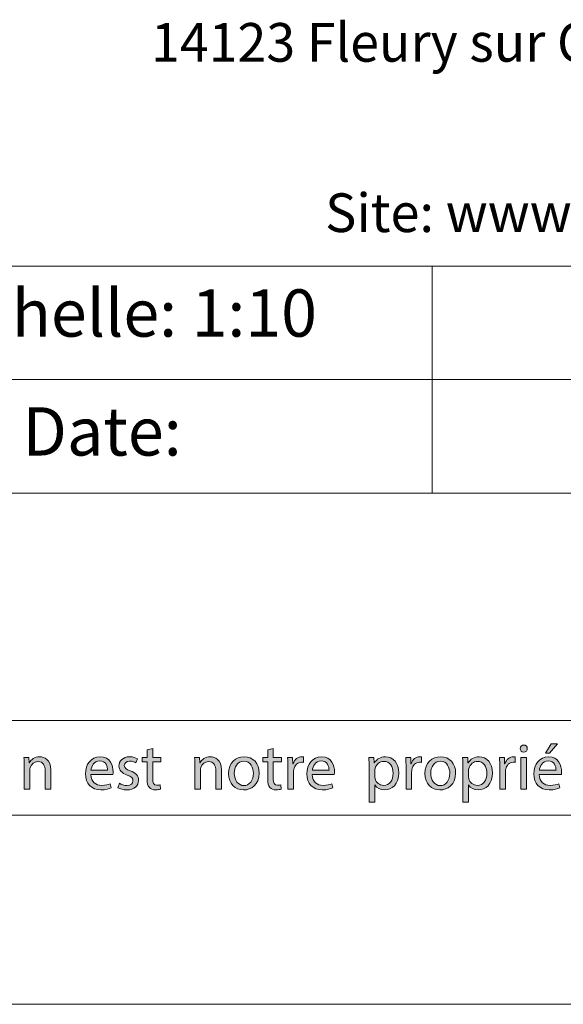
# Model space of a CAD drawing. Units: inches. Extents: x 0 to 16.5, y 0 to 11.7.
# Drawn here: x 9.2 to 10.3, y 0 to 2 of the extents above; entities that cross this region are included whole.
import ezdxf

# ---------------------------------------------------------------- set-up
doc = ezdxf.new("R2010")
doc.units = ezdxf.units.IN
doc.header["$MEASUREMENT"] = 0
doc.layers.add('Calque 1', color=7, linetype='Continuous')

# ---------------------------------------------------------------- blocks, each defined once
blk = doc.blocks.new('block 3')
at = {"layer": 'Calque 1', "true_color": 0xffffff}
h = blk.add_hatch(color=7, dxfattribs=at)
h.dxf.hatch_style = 2
edge = h.paths.add_edge_path()
edge.add_spline(control_points=[(10.2371, 0.5318), (10.2372, 0.5278), (10.2343, 0.5245), (10.2295, 0.5245), (10.2254, 0.5245), (10.2224, 0.5278), (10.2224, 0.5318), (10.2224, 0.5361), (10.2255, 0.5393), (10.2298, 0.5393), (10.2343, 0.5393), (10.2371, 0.5361), (10.2371, 0.5318)], knot_values=[0, 0, 0, 0, 1, 1, 1, 2, 2, 2, 3, 3, 3, 4, 4, 4, 4], degree=3, periodic=1)
h.paths.add_polyline_path([(10.2239, 0.4474), (10.2239, 0.5133), (10.2357, 0.5133), (10.2357, 0.4474)])
h = blk.add_hatch(color=7, dxfattribs=at)
h.dxf.hatch_style = 2
edge = h.paths.add_edge_path()
edge.add_spline(control_points=[(10.262, 0.4782), (10.2623, 0.4619), (10.2725, 0.4553), (10.2844, 0.4553), (10.2929, 0.4553), (10.298, 0.4568), (10.3025, 0.4587), (10.3025, 0.4587), (10.3045, 0.4501), (10.3045, 0.4501), (10.3003, 0.4482), (10.2932, 0.446), (10.2828, 0.446), (10.2627, 0.446), (10.2507, 0.4594), (10.2507, 0.4792), (10.2507, 0.4991), (10.2623, 0.5148), (10.2813, 0.5148), (10.3026, 0.5148), (10.3083, 0.4959), (10.3083, 0.4838), (10.3083, 0.4813), (10.308, 0.4794), (10.3079, 0.4782), (10.3079, 0.4782), (10.262, 0.4782), (10.262, 0.4782)], knot_values=[0, 0, 0, 0, 1, 1, 1, 2, 2, 2, 3, 3, 3, 4, 4, 4, 5, 5, 5, 6, 6, 6, 7, 7, 7, 8, 8, 8, 9, 9, 9, 9], degree=3, periodic=1)
edge = h.paths.add_edge_path()
edge.add_spline(control_points=[(10.2968, 0.4867), (10.2969, 0.4944), (10.2937, 0.5062), (10.2804, 0.5062), (10.2684, 0.5062), (10.2631, 0.495), (10.2622, 0.4867), (10.2622, 0.4867), (10.2968, 0.4867), (10.2968, 0.4867)], knot_values=[0, 0, 0, 0, 1, 1, 1, 2, 2, 2, 3, 3, 3, 3], degree=3, periodic=1)
h.paths.add_polyline_path([(10.2996, 0.5418), (10.2832, 0.5223), (10.2747, 0.5223), (10.2866, 0.5418)])
h = blk.add_hatch(color=7, dxfattribs=at)
h.dxf.hatch_style = 2
edge = h.paths.add_edge_path()
edge.add_spline(control_points=[(9.1913, 0.4955), (9.1913, 0.5023), (9.1912, 0.5079), (9.1908, 0.5133), (9.1908, 0.5133), (9.2013, 0.5133), (9.2013, 0.5133), (9.2013, 0.5133), (9.202, 0.5024), (9.202, 0.5024), (9.202, 0.5024), (9.2022, 0.5024), (9.2022, 0.5024), (9.2055, 0.5087), (9.213, 0.5148), (9.2238, 0.5148), (9.2328, 0.5148), (9.2469, 0.5094), (9.2469, 0.4867), (9.2469, 0.4867), (9.2469, 0.4474), (9.2469, 0.4474), (9.2469, 0.4474), (9.235, 0.4474), (9.235, 0.4474), (9.235, 0.4474), (9.235, 0.4854), (9.235, 0.4854), (9.235, 0.496), (9.2311, 0.5049), (9.2199, 0.5049), (9.2121, 0.5049), (9.206, 0.4993), (9.204, 0.4926), (9.2035, 0.4911), (9.2032, 0.4891), (9.2032, 0.487), (9.2032, 0.487), (9.2032, 0.4474), (9.2032, 0.4474), (9.2032, 0.4474), (9.1913, 0.4474), (9.1913, 0.4474), (9.1913, 0.4474), (9.1913, 0.4955), (9.1913, 0.4955)], knot_values=[0, 0, 0, 0, 1, 1, 1, 2, 2, 2, 3, 3, 3, 4, 4, 4, 5, 5, 5, 6, 6, 6, 7, 7, 7, 8, 8, 8, 9, 9, 9, 10, 10, 10, 11, 11, 11, 12, 12, 12, 13, 13, 13, 14, 14, 14, 15, 15, 15, 15], degree=3, periodic=1)
h = blk.add_hatch(color=7, dxfattribs=at)
h.dxf.hatch_style = 2
edge = h.paths.add_edge_path()
edge.add_spline(control_points=[(9.3299, 0.4782), (9.3302, 0.4619), (9.3404, 0.4553), (9.3523, 0.4553), (9.3608, 0.4553), (9.3659, 0.4568), (9.3704, 0.4587), (9.3704, 0.4587), (9.3724, 0.4501), (9.3724, 0.4501), (9.3682, 0.4482), (9.3611, 0.446), (9.3507, 0.446), (9.3306, 0.446), (9.3186, 0.4594), (9.3186, 0.4792), (9.3186, 0.4991), (9.3302, 0.5148), (9.3492, 0.5148), (9.3705, 0.5148), (9.3762, 0.4959), (9.3762, 0.4838), (9.3762, 0.4813), (9.3759, 0.4794), (9.3757, 0.4782), (9.3757, 0.4782), (9.3299, 0.4782), (9.3299, 0.4782)], knot_values=[0, 0, 0, 0, 1, 1, 1, 2, 2, 2, 3, 3, 3, 4, 4, 4, 5, 5, 5, 6, 6, 6, 7, 7, 7, 8, 8, 8, 9, 9, 9, 9], degree=3, periodic=1)
edge = h.paths.add_edge_path()
edge.add_spline(control_points=[(9.3647, 0.4867), (9.3648, 0.4944), (9.3616, 0.5062), (9.3483, 0.5062), (9.3362, 0.5062), (9.331, 0.495), (9.3301, 0.4867), (9.3301, 0.4867), (9.3647, 0.4867), (9.3647, 0.4867)], knot_values=[0, 0, 0, 0, 1, 1, 1, 2, 2, 2, 3, 3, 3, 3], degree=3, periodic=1)
h = blk.add_hatch(color=7, dxfattribs=at)
h.dxf.hatch_style = 2
edge = h.paths.add_edge_path()
edge.add_spline(control_points=[(9.3892, 0.4596), (9.3928, 0.4573), (9.399, 0.4549), (9.4049, 0.4549), (9.4135, 0.4549), (9.4175, 0.4592), (9.4175, 0.4647), (9.4175, 0.4704), (9.4142, 0.4735), (9.4054, 0.4768), (9.3937, 0.481), (9.3882, 0.4876), (9.3882, 0.4955), (9.3882, 0.5061), (9.3967, 0.5148), (9.4107, 0.5148), (9.4173, 0.5148), (9.4231, 0.5129), (9.4267, 0.5107), (9.4267, 0.5107), (9.4237, 0.502), (9.4237, 0.502), (9.4212, 0.5036), (9.4165, 0.5058), (9.4104, 0.5058), (9.4034, 0.5058), (9.3995, 0.5017), (9.3995, 0.4968), (9.3995, 0.4914), (9.4034, 0.4889), (9.4119, 0.4856), (9.4232, 0.4813), (9.429, 0.4756), (9.429, 0.4658), (9.429, 0.4542), (9.4201, 0.446), (9.4046, 0.446), (9.3975, 0.446), (9.3909, 0.4478), (9.3863, 0.4505), (9.3863, 0.4505), (9.3892, 0.4596), (9.3892, 0.4596)], knot_values=[0, 0, 0, 0, 1, 1, 1, 2, 2, 2, 3, 3, 3, 4, 4, 4, 5, 5, 5, 6, 6, 6, 7, 7, 7, 8, 8, 8, 9, 9, 9, 10, 10, 10, 11, 11, 11, 12, 12, 12, 13, 13, 13, 14, 14, 14, 14], degree=3, periodic=1)
h = blk.add_hatch(color=7, dxfattribs=at)
h.dxf.hatch_style = 2
edge = h.paths.add_edge_path()
edge.add_spline(control_points=[(9.4585, 0.5323), (9.4585, 0.5323), (9.4585, 0.5133), (9.4585, 0.5133), (9.4585, 0.5133), (9.4755, 0.5133), (9.4755, 0.5133), (9.4755, 0.5133), (9.4755, 0.5042), (9.4755, 0.5042), (9.4755, 0.5042), (9.4585, 0.5042), (9.4585, 0.5042), (9.4585, 0.5042), (9.4585, 0.4686), (9.4585, 0.4686), (9.4585, 0.4604), (9.4608, 0.4558), (9.4674, 0.4558), (9.4705, 0.4558), (9.4728, 0.4562), (9.4743, 0.4566), (9.4743, 0.4566), (9.4748, 0.4476), (9.4748, 0.4476), (9.4725, 0.4467), (9.4689, 0.446), (9.4643, 0.446), (9.4588, 0.446), (9.4544, 0.4478), (9.4515, 0.451), (9.4482, 0.4546), (9.4469, 0.4604), (9.4469, 0.4682), (9.4469, 0.4682), (9.4469, 0.5042), (9.4469, 0.5042), (9.4469, 0.5042), (9.4368, 0.5042), (9.4368, 0.5042), (9.4368, 0.5042), (9.4368, 0.5133), (9.4368, 0.5133), (9.4368, 0.5133), (9.4469, 0.5133), (9.4469, 0.5133), (9.4469, 0.5133), (9.4469, 0.5291), (9.4469, 0.5291), (9.4469, 0.5291), (9.4585, 0.5323), (9.4585, 0.5323)], knot_values=[0, 0, 0, 0, 1, 1, 1, 2, 2, 2, 3, 3, 3, 4, 4, 4, 5, 5, 5, 6, 6, 6, 7, 7, 7, 8, 8, 8, 9, 9, 9, 10, 10, 10, 11, 11, 11, 12, 12, 12, 13, 13, 13, 14, 14, 14, 15, 15, 15, 16, 16, 16, 17, 17, 17, 17], degree=3, periodic=1)
h = blk.add_hatch(color=7, dxfattribs=at)
h.dxf.hatch_style = 2
edge = h.paths.add_edge_path()
edge.add_spline(control_points=[(9.546, 0.4955), (9.546, 0.5023), (9.5459, 0.5079), (9.5455, 0.5133), (9.5455, 0.5133), (9.556, 0.5133), (9.556, 0.5133), (9.556, 0.5133), (9.5567, 0.5024), (9.5567, 0.5024), (9.5567, 0.5024), (9.557, 0.5024), (9.557, 0.5024), (9.5602, 0.5087), (9.5677, 0.5148), (9.5785, 0.5148), (9.5876, 0.5148), (9.6016, 0.5094), (9.6016, 0.4867), (9.6016, 0.4867), (9.6016, 0.4474), (9.6016, 0.4474), (9.6016, 0.4474), (9.5897, 0.4474), (9.5897, 0.4474), (9.5897, 0.4474), (9.5897, 0.4854), (9.5897, 0.4854), (9.5897, 0.496), (9.5858, 0.5049), (9.5746, 0.5049), (9.5668, 0.5049), (9.5607, 0.4993), (9.5587, 0.4926), (9.5582, 0.4911), (9.5579, 0.4891), (9.5579, 0.487), (9.5579, 0.487), (9.5579, 0.4474), (9.5579, 0.4474), (9.5579, 0.4474), (9.546, 0.4474), (9.546, 0.4474), (9.546, 0.4474), (9.546, 0.4955), (9.546, 0.4955)], knot_values=[0, 0, 0, 0, 1, 1, 1, 2, 2, 2, 3, 3, 3, 4, 4, 4, 5, 5, 5, 6, 6, 6, 7, 7, 7, 8, 8, 8, 9, 9, 9, 10, 10, 10, 11, 11, 11, 12, 12, 12, 13, 13, 13, 14, 14, 14, 15, 15, 15, 15], degree=3, periodic=1)
h = blk.add_hatch(color=7, dxfattribs=at)
h.dxf.hatch_style = 2
edge = h.paths.add_edge_path()
edge.add_spline(control_points=[(9.6799, 0.4809), (9.6799, 0.4565), (9.6632, 0.4459), (9.6474, 0.4459), (9.6297, 0.4459), (9.6161, 0.4589), (9.6161, 0.4798), (9.6161, 0.5019), (9.6304, 0.5148), (9.6485, 0.5148), (9.6672, 0.5148), (9.6799, 0.501), (9.6799, 0.4809)], knot_values=[0, 0, 0, 0, 1, 1, 1, 2, 2, 2, 3, 3, 3, 4, 4, 4, 4], degree=3, periodic=1)
edge = h.paths.add_edge_path()
edge.add_spline(control_points=[(9.6281, 0.4802), (9.6281, 0.4658), (9.6364, 0.4549), (9.6479, 0.4549), (9.6593, 0.4549), (9.6678, 0.4656), (9.6678, 0.4805), (9.6678, 0.4916), (9.6622, 0.5058), (9.6482, 0.5058), (9.6342, 0.5058), (9.6281, 0.4927), (9.6281, 0.4802)], knot_values=[0, 0, 0, 0, 1, 1, 1, 2, 2, 2, 3, 3, 3, 4, 4, 4, 4], degree=3, periodic=1)
h = blk.add_hatch(color=7, dxfattribs=at)
h.dxf.hatch_style = 2
edge = h.paths.add_edge_path()
edge.add_spline(control_points=[(9.7092, 0.5323), (9.7092, 0.5323), (9.7092, 0.5133), (9.7092, 0.5133), (9.7092, 0.5133), (9.7261, 0.5133), (9.7261, 0.5133), (9.7261, 0.5133), (9.7261, 0.5042), (9.7261, 0.5042), (9.7261, 0.5042), (9.7092, 0.5042), (9.7092, 0.5042), (9.7092, 0.5042), (9.7092, 0.4686), (9.7092, 0.4686), (9.7092, 0.4604), (9.7115, 0.4558), (9.7181, 0.4558), (9.7212, 0.4558), (9.7234, 0.4562), (9.7249, 0.4566), (9.7249, 0.4566), (9.7255, 0.4476), (9.7255, 0.4476), (9.7232, 0.4467), (9.7195, 0.446), (9.715, 0.446), (9.7094, 0.446), (9.705, 0.4478), (9.7021, 0.451), (9.6988, 0.4546), (9.6976, 0.4604), (9.6976, 0.4682), (9.6976, 0.4682), (9.6976, 0.5042), (9.6976, 0.5042), (9.6976, 0.5042), (9.6875, 0.5042), (9.6875, 0.5042), (9.6875, 0.5042), (9.6875, 0.5133), (9.6875, 0.5133), (9.6875, 0.5133), (9.6976, 0.5133), (9.6976, 0.5133), (9.6976, 0.5133), (9.6976, 0.5291), (9.6976, 0.5291), (9.6976, 0.5291), (9.7092, 0.5323), (9.7092, 0.5323)], knot_values=[0, 0, 0, 0, 1, 1, 1, 2, 2, 2, 3, 3, 3, 4, 4, 4, 5, 5, 5, 6, 6, 6, 7, 7, 7, 8, 8, 8, 9, 9, 9, 10, 10, 10, 11, 11, 11, 12, 12, 12, 13, 13, 13, 14, 14, 14, 15, 15, 15, 16, 16, 16, 17, 17, 17, 17], degree=3, periodic=1)
h = blk.add_hatch(color=7, dxfattribs=at)
h.dxf.hatch_style = 2
edge = h.paths.add_edge_path()
edge.add_spline(control_points=[(9.7395, 0.4927), (9.7395, 0.5005), (9.7394, 0.5072), (9.739, 0.5133), (9.739, 0.5133), (9.7493, 0.5133), (9.7493, 0.5133), (9.7493, 0.5133), (9.7497, 0.5004), (9.7497, 0.5004), (9.7497, 0.5004), (9.7503, 0.5004), (9.7503, 0.5004), (9.7532, 0.5092), (9.7604, 0.5148), (9.7683, 0.5148), (9.7697, 0.5148), (9.7706, 0.5147), (9.7717, 0.5144), (9.7717, 0.5144), (9.7717, 0.5031), (9.7717, 0.5031), (9.7705, 0.5034), (9.7693, 0.5035), (9.7677, 0.5035), (9.7593, 0.5035), (9.7534, 0.4971), (9.7518, 0.4881), (9.7515, 0.4865), (9.7512, 0.4846), (9.7512, 0.4825), (9.7512, 0.4825), (9.7512, 0.4474), (9.7512, 0.4474), (9.7512, 0.4474), (9.7395, 0.4474), (9.7395, 0.4474), (9.7395, 0.4474), (9.7395, 0.4927), (9.7395, 0.4927)], knot_values=[0, 0, 0, 0, 1, 1, 1, 2, 2, 2, 3, 3, 3, 4, 4, 4, 5, 5, 5, 6, 6, 6, 7, 7, 7, 8, 8, 8, 9, 9, 9, 10, 10, 10, 11, 11, 11, 12, 12, 12, 13, 13, 13, 13], degree=3, periodic=1)
h = blk.add_hatch(color=7, dxfattribs=at)
h.dxf.hatch_style = 2
edge = h.paths.add_edge_path()
edge.add_spline(control_points=[(9.7902, 0.4782), (9.7904, 0.4619), (9.8007, 0.4553), (9.8126, 0.4553), (9.821, 0.4553), (9.8262, 0.4568), (9.8306, 0.4587), (9.8306, 0.4587), (9.8326, 0.4501), (9.8326, 0.4501), (9.8285, 0.4482), (9.8213, 0.446), (9.8109, 0.446), (9.7909, 0.446), (9.7789, 0.4594), (9.7789, 0.4792), (9.7789, 0.4991), (9.7904, 0.5148), (9.8094, 0.5148), (9.8308, 0.5148), (9.8364, 0.4959), (9.8364, 0.4838), (9.8364, 0.4813), (9.8361, 0.4794), (9.836, 0.4782), (9.836, 0.4782), (9.7902, 0.4782), (9.7902, 0.4782)], knot_values=[0, 0, 0, 0, 1, 1, 1, 2, 2, 2, 3, 3, 3, 4, 4, 4, 5, 5, 5, 6, 6, 6, 7, 7, 7, 8, 8, 8, 9, 9, 9, 9], degree=3, periodic=1)
edge = h.paths.add_edge_path()
edge.add_spline(control_points=[(9.825, 0.4867), (9.8251, 0.4944), (9.8219, 0.5062), (9.8085, 0.5062), (9.7965, 0.5062), (9.7913, 0.495), (9.7903, 0.4867), (9.7903, 0.4867), (9.825, 0.4867), (9.825, 0.4867)], knot_values=[0, 0, 0, 0, 1, 1, 1, 2, 2, 2, 3, 3, 3, 3], degree=3, periodic=1)
h = blk.add_hatch(color=7, dxfattribs=at)
h.dxf.hatch_style = 2
edge = h.paths.add_edge_path()
edge.add_spline(control_points=[(9.9083, 0.4918), (9.9083, 0.5002), (9.908, 0.5071), (9.9078, 0.5133), (9.9078, 0.5133), (9.9184, 0.5133), (9.9184, 0.5133), (9.9184, 0.5133), (9.9189, 0.502), (9.9189, 0.502), (9.9189, 0.502), (9.9192, 0.502), (9.9192, 0.502), (9.9241, 0.5101), (9.9317, 0.5148), (9.9424, 0.5148), (9.9582, 0.5148), (9.97, 0.5013), (9.97, 0.4813), (9.97, 0.4576), (9.9557, 0.4459), (9.9404, 0.4459), (9.9317, 0.4459), (9.9242, 0.4497), (9.9203, 0.4562), (9.9203, 0.4562), (9.92, 0.4562), (9.92, 0.4562), (9.92, 0.4562), (9.92, 0.4204), (9.92, 0.4204), (9.92, 0.4204), (9.9083, 0.4204), (9.9083, 0.4204), (9.9083, 0.4204), (9.9083, 0.4918), (9.9083, 0.4918)], knot_values=[0, 0, 0, 0, 1, 1, 1, 2, 2, 2, 3, 3, 3, 4, 4, 4, 5, 5, 5, 6, 6, 6, 7, 7, 7, 8, 8, 8, 9, 9, 9, 10, 10, 10, 11, 11, 11, 12, 12, 12, 12], degree=3, periodic=1)
edge = h.paths.add_edge_path()
edge.add_spline(control_points=[(9.92, 0.4742), (9.92, 0.4724), (9.9203, 0.4708), (9.9206, 0.4693), (9.9227, 0.461), (9.9299, 0.4553), (9.9383, 0.4553), (9.9509, 0.4553), (9.9582, 0.4656), (9.9582, 0.4807), (9.9582, 0.494), (9.9513, 0.5053), (9.9387, 0.5053), (9.9307, 0.5053), (9.9231, 0.4994), (9.9208, 0.4904), (9.9204, 0.4889), (9.92, 0.4872), (9.92, 0.4855), (9.92, 0.4855), (9.92, 0.4742), (9.92, 0.4742)], knot_values=[0, 0, 0, 0, 1, 1, 1, 2, 2, 2, 3, 3, 3, 4, 4, 4, 5, 5, 5, 6, 6, 6, 7, 7, 7, 7], degree=3, periodic=1)
h = blk.add_hatch(color=7, dxfattribs=at)
h.dxf.hatch_style = 2
edge = h.paths.add_edge_path()
edge.add_spline(control_points=[(9.985, 0.4927), (9.985, 0.5005), (9.9849, 0.5072), (9.9845, 0.5133), (9.9845, 0.5133), (9.9948, 0.5133), (9.9948, 0.5133), (9.9948, 0.5133), (9.9952, 0.5004), (9.9952, 0.5004), (9.9952, 0.5004), (9.9958, 0.5004), (9.9958, 0.5004), (9.9987, 0.5092), (10.0059, 0.5148), (10.0138, 0.5148), (10.0152, 0.5148), (10.0161, 0.5147), (10.0172, 0.5144), (10.0172, 0.5144), (10.0172, 0.5031), (10.0172, 0.5031), (10.016, 0.5034), (10.0148, 0.5035), (10.0132, 0.5035), (10.0048, 0.5035), (9.9989, 0.4971), (9.9973, 0.4881), (9.997, 0.4865), (9.9967, 0.4846), (9.9967, 0.4825), (9.9967, 0.4825), (9.9967, 0.4474), (9.9967, 0.4474), (9.9967, 0.4474), (9.985, 0.4474), (9.985, 0.4474), (9.985, 0.4474), (9.985, 0.4927), (9.985, 0.4927)], knot_values=[0, 0, 0, 0, 1, 1, 1, 2, 2, 2, 3, 3, 3, 4, 4, 4, 5, 5, 5, 6, 6, 6, 7, 7, 7, 8, 8, 8, 9, 9, 9, 10, 10, 10, 11, 11, 11, 12, 12, 12, 13, 13, 13, 13], degree=3, periodic=1)
h = blk.add_hatch(color=7, dxfattribs=at)
h.dxf.hatch_style = 2
edge = h.paths.add_edge_path()
edge.add_spline(control_points=[(10.0881, 0.4809), (10.0881, 0.4565), (10.0714, 0.4459), (10.0556, 0.4459), (10.038, 0.4459), (10.0244, 0.4589), (10.0244, 0.4798), (10.0244, 0.5019), (10.0387, 0.5148), (10.0567, 0.5148), (10.0755, 0.5148), (10.0881, 0.501), (10.0881, 0.4809)], knot_values=[0, 0, 0, 0, 1, 1, 1, 2, 2, 2, 3, 3, 3, 4, 4, 4, 4], degree=3, periodic=1)
edge = h.paths.add_edge_path()
edge.add_spline(control_points=[(10.0364, 0.4802), (10.0364, 0.4658), (10.0446, 0.4549), (10.0562, 0.4549), (10.0675, 0.4549), (10.076, 0.4656), (10.076, 0.4805), (10.076, 0.4916), (10.0705, 0.5058), (10.0565, 0.5058), (10.0424, 0.5058), (10.0364, 0.4927), (10.0364, 0.4802)], knot_values=[0, 0, 0, 0, 1, 1, 1, 2, 2, 2, 3, 3, 3, 4, 4, 4, 4], degree=3, periodic=1)
h = blk.add_hatch(color=7, dxfattribs=at)
h.dxf.hatch_style = 2
edge = h.paths.add_edge_path()
edge.add_spline(control_points=[(10.1031, 0.4918), (10.1031, 0.5002), (10.1028, 0.5071), (10.1026, 0.5133), (10.1026, 0.5133), (10.1132, 0.5133), (10.1132, 0.5133), (10.1132, 0.5133), (10.1137, 0.502), (10.1137, 0.502), (10.1137, 0.502), (10.114, 0.502), (10.114, 0.502), (10.1189, 0.5101), (10.1266, 0.5148), (10.1372, 0.5148), (10.153, 0.5148), (10.1648, 0.5013), (10.1648, 0.4813), (10.1648, 0.4576), (10.1505, 0.4459), (10.1352, 0.4459), (10.1266, 0.4459), (10.119, 0.4497), (10.1151, 0.4562), (10.1151, 0.4562), (10.1148, 0.4562), (10.1148, 0.4562), (10.1148, 0.4562), (10.1148, 0.4204), (10.1148, 0.4204), (10.1148, 0.4204), (10.1031, 0.4204), (10.1031, 0.4204), (10.1031, 0.4204), (10.1031, 0.4918), (10.1031, 0.4918)], knot_values=[0, 0, 0, 0, 1, 1, 1, 2, 2, 2, 3, 3, 3, 4, 4, 4, 5, 5, 5, 6, 6, 6, 7, 7, 7, 8, 8, 8, 9, 9, 9, 10, 10, 10, 11, 11, 11, 12, 12, 12, 12], degree=3, periodic=1)
edge = h.paths.add_edge_path()
edge.add_spline(control_points=[(10.1148, 0.4742), (10.1148, 0.4724), (10.1151, 0.4708), (10.1154, 0.4693), (10.1175, 0.461), (10.1247, 0.4553), (10.1332, 0.4553), (10.1457, 0.4553), (10.153, 0.4656), (10.153, 0.4807), (10.153, 0.494), (10.1461, 0.5053), (10.1336, 0.5053), (10.1255, 0.5053), (10.1179, 0.4994), (10.1156, 0.4904), (10.1152, 0.4889), (10.1148, 0.4872), (10.1148, 0.4855), (10.1148, 0.4855), (10.1148, 0.4742), (10.1148, 0.4742)], knot_values=[0, 0, 0, 0, 1, 1, 1, 2, 2, 2, 3, 3, 3, 4, 4, 4, 5, 5, 5, 6, 6, 6, 7, 7, 7, 7], degree=3, periodic=1)
h = blk.add_hatch(color=7, dxfattribs=at)
h.dxf.hatch_style = 2
edge = h.paths.add_edge_path()
edge.add_spline(control_points=[(10.1798, 0.4927), (10.1798, 0.5005), (10.1797, 0.5072), (10.1793, 0.5133), (10.1793, 0.5133), (10.1896, 0.5133), (10.1896, 0.5133), (10.1896, 0.5133), (10.19, 0.5004), (10.19, 0.5004), (10.19, 0.5004), (10.1906, 0.5004), (10.1906, 0.5004), (10.1935, 0.5092), (10.2007, 0.5148), (10.2086, 0.5148), (10.21, 0.5148), (10.2109, 0.5147), (10.212, 0.5144), (10.212, 0.5144), (10.212, 0.5031), (10.212, 0.5031), (10.2108, 0.5034), (10.2096, 0.5035), (10.208, 0.5035), (10.1996, 0.5035), (10.1937, 0.4971), (10.1921, 0.4881), (10.1918, 0.4865), (10.1915, 0.4846), (10.1915, 0.4825), (10.1915, 0.4825), (10.1915, 0.4474), (10.1915, 0.4474), (10.1915, 0.4474), (10.1798, 0.4474), (10.1798, 0.4474), (10.1798, 0.4474), (10.1798, 0.4927), (10.1798, 0.4927)], knot_values=[0, 0, 0, 0, 1, 1, 1, 2, 2, 2, 3, 3, 3, 4, 4, 4, 5, 5, 5, 6, 6, 6, 7, 7, 7, 8, 8, 8, 9, 9, 9, 10, 10, 10, 11, 11, 11, 12, 12, 12, 13, 13, 13, 13], degree=3, periodic=1)
at = {"layer": 'Calque 1', "lineweight": 0}
for points in [[(10.2996, 0.5418), (10.2832, 0.5223), (10.2747, 0.5223), (10.2866, 0.5418), (10.2996, 0.5418)], [(10.2239, 0.4474), (10.2239, 0.5133), (10.2357, 0.5133), (10.2357, 0.4474), (10.2239, 0.4474)]]:
    blk.add_lwpolyline(points, dxfattribs=at)
for points, knots in [([(10.2371, 0.5318), (10.2372, 0.5278), (10.2343, 0.5245), (10.2295, 0.5245), (10.2254, 0.5245), (10.2224, 0.5278), (10.2224, 0.5318), (10.2224, 0.5361), (10.2255, 0.5393), (10.2298, 0.5393), (10.2343, 0.5393), (10.2371, 0.5361), (10.2371, 0.5318)], [0, 0, 0, 0, 1, 1, 1, 2, 2, 2, 3, 3, 3, 4, 4, 4, 4]), ([(9.1913, 0.4955), (9.1913, 0.5023), (9.1912, 0.5079), (9.1908, 0.5133), (9.1908, 0.5133), (9.2013, 0.5133), (9.2013, 0.5133), (9.2013, 0.5133), (9.202, 0.5024), (9.202, 0.5024), (9.202, 0.5024), (9.2022, 0.5024), (9.2022, 0.5024), (9.2055, 0.5087), (9.213, 0.5148), (9.2238, 0.5148), (9.2328, 0.5148), (9.2469, 0.5094), (9.2469, 0.4867), (9.2469, 0.4867), (9.2469, 0.4474), (9.2469, 0.4474), (9.2469, 0.4474), (9.235, 0.4474), (9.235, 0.4474), (9.235, 0.4474), (9.235, 0.4854), (9.235, 0.4854), (9.235, 0.496), (9.2311, 0.5049), (9.2199, 0.5049), (9.2121, 0.5049), (9.206, 0.4993), (9.204, 0.4926), (9.2035, 0.4911), (9.2032, 0.4891), (9.2032, 0.487), (9.2032, 0.487), (9.2032, 0.4474), (9.2032, 0.4474), (9.2032, 0.4474), (9.1913, 0.4474), (9.1913, 0.4474), (9.1913, 0.4474), (9.1913, 0.4955), (9.1913, 0.4955)], [0, 0, 0, 0, 1, 1, 1, 2, 2, 2, 3, 3, 3, 4, 4, 4, 5, 5, 5, 6, 6, 6, 7, 7, 7, 8, 8, 8, 9, 9, 9, 10, 10, 10, 11, 11, 11, 12, 12, 12, 13, 13, 13, 14, 14, 14, 15, 15, 15, 15]), ([(9.3299, 0.4782), (9.3302, 0.4619), (9.3404, 0.4553), (9.3523, 0.4553), (9.3608, 0.4553), (9.3659, 0.4568), (9.3704, 0.4587), (9.3704, 0.4587), (9.3724, 0.4501), (9.3724, 0.4501), (9.3682, 0.4482), (9.3611, 0.446), (9.3507, 0.446), (9.3306, 0.446), (9.3186, 0.4594), (9.3186, 0.4792), (9.3186, 0.4991), (9.3302, 0.5148), (9.3492, 0.5148), (9.3705, 0.5148), (9.3762, 0.4959), (9.3762, 0.4838), (9.3762, 0.4813), (9.3759, 0.4794), (9.3757, 0.4782), (9.3757, 0.4782), (9.3299, 0.4782), (9.3299, 0.4782)], [0, 0, 0, 0, 1, 1, 1, 2, 2, 2, 3, 3, 3, 4, 4, 4, 5, 5, 5, 6, 6, 6, 7, 7, 7, 8, 8, 8, 9, 9, 9, 9]), ([(9.3892, 0.4596), (9.3928, 0.4573), (9.399, 0.4549), (9.4049, 0.4549), (9.4135, 0.4549), (9.4175, 0.4592), (9.4175, 0.4647), (9.4175, 0.4704), (9.4142, 0.4735), (9.4054, 0.4768), (9.3937, 0.481), (9.3882, 0.4876), (9.3882, 0.4955), (9.3882, 0.5061), (9.3967, 0.5148), (9.4107, 0.5148), (9.4173, 0.5148), (9.4231, 0.5129), (9.4267, 0.5107), (9.4267, 0.5107), (9.4237, 0.502), (9.4237, 0.502), (9.4212, 0.5036), (9.4165, 0.5058), (9.4104, 0.5058), (9.4034, 0.5058), (9.3995, 0.5017), (9.3995, 0.4968), (9.3995, 0.4914), (9.4034, 0.4889), (9.4119, 0.4856), (9.4232, 0.4813), (9.429, 0.4756), (9.429, 0.4658), (9.429, 0.4542), (9.4201, 0.446), (9.4046, 0.446), (9.3975, 0.446), (9.3909, 0.4478), (9.3863, 0.4505), (9.3863, 0.4505), (9.3892, 0.4596), (9.3892, 0.4596)], [0, 0, 0, 0, 1, 1, 1, 2, 2, 2, 3, 3, 3, 4, 4, 4, 5, 5, 5, 6, 6, 6, 7, 7, 7, 8, 8, 8, 9, 9, 9, 10, 10, 10, 11, 11, 11, 12, 12, 12, 13, 13, 13, 14, 14, 14, 14]), ([(9.4585, 0.5323), (9.4585, 0.5323), (9.4585, 0.5133), (9.4585, 0.5133), (9.4585, 0.5133), (9.4755, 0.5133), (9.4755, 0.5133), (9.4755, 0.5133), (9.4755, 0.5042), (9.4755, 0.5042), (9.4755, 0.5042), (9.4585, 0.5042), (9.4585, 0.5042), (9.4585, 0.5042), (9.4585, 0.4686), (9.4585, 0.4686), (9.4585, 0.4604), (9.4608, 0.4558), (9.4674, 0.4558), (9.4705, 0.4558), (9.4728, 0.4562), (9.4743, 0.4566), (9.4743, 0.4566), (9.4748, 0.4476), (9.4748, 0.4476), (9.4725, 0.4467), (9.4689, 0.446), (9.4643, 0.446), (9.4588, 0.446), (9.4544, 0.4478), (9.4515, 0.451), (9.4482, 0.4546), (9.4469, 0.4604), (9.4469, 0.4682), (9.4469, 0.4682), (9.4469, 0.5042), (9.4469, 0.5042), (9.4469, 0.5042), (9.4368, 0.5042), (9.4368, 0.5042), (9.4368, 0.5042), (9.4368, 0.5133), (9.4368, 0.5133), (9.4368, 0.5133), (9.4469, 0.5133), (9.4469, 0.5133), (9.4469, 0.5133), (9.4469, 0.5291), (9.4469, 0.5291), (9.4469, 0.5291), (9.4585, 0.5323), (9.4585, 0.5323)], [0, 0, 0, 0, 1, 1, 1, 2, 2, 2, 3, 3, 3, 4, 4, 4, 5, 5, 5, 6, 6, 6, 7, 7, 7, 8, 8, 8, 9, 9, 9, 10, 10, 10, 11, 11, 11, 12, 12, 12, 13, 13, 13, 14, 14, 14, 15, 15, 15, 16, 16, 16, 17, 17, 17, 17]), ([(9.546, 0.4955), (9.546, 0.5023), (9.5459, 0.5079), (9.5455, 0.5133), (9.5455, 0.5133), (9.556, 0.5133), (9.556, 0.5133), (9.556, 0.5133), (9.5567, 0.5024), (9.5567, 0.5024), (9.5567, 0.5024), (9.557, 0.5024), (9.557, 0.5024), (9.5602, 0.5087), (9.5677, 0.5148), (9.5785, 0.5148), (9.5876, 0.5148), (9.6016, 0.5094), (9.6016, 0.4867), (9.6016, 0.4867), (9.6016, 0.4474), (9.6016, 0.4474), (9.6016, 0.4474), (9.5897, 0.4474), (9.5897, 0.4474), (9.5897, 0.4474), (9.5897, 0.4854), (9.5897, 0.4854), (9.5897, 0.496), (9.5858, 0.5049), (9.5746, 0.5049), (9.5668, 0.5049), (9.5607, 0.4993), (9.5587, 0.4926), (9.5582, 0.4911), (9.5579, 0.4891), (9.5579, 0.487), (9.5579, 0.487), (9.5579, 0.4474), (9.5579, 0.4474), (9.5579, 0.4474), (9.546, 0.4474), (9.546, 0.4474), (9.546, 0.4474), (9.546, 0.4955), (9.546, 0.4955)], [0, 0, 0, 0, 1, 1, 1, 2, 2, 2, 3, 3, 3, 4, 4, 4, 5, 5, 5, 6, 6, 6, 7, 7, 7, 8, 8, 8, 9, 9, 9, 10, 10, 10, 11, 11, 11, 12, 12, 12, 13, 13, 13, 14, 14, 14, 15, 15, 15, 15]), ([(9.6799, 0.4809), (9.6799, 0.4565), (9.6632, 0.4459), (9.6474, 0.4459), (9.6297, 0.4459), (9.6161, 0.4589), (9.6161, 0.4798), (9.6161, 0.5019), (9.6304, 0.5148), (9.6485, 0.5148), (9.6672, 0.5148), (9.6799, 0.501), (9.6799, 0.4809)], [0, 0, 0, 0, 1, 1, 1, 2, 2, 2, 3, 3, 3, 4, 4, 4, 4]), ([(9.7092, 0.5323), (9.7092, 0.5323), (9.7092, 0.5133), (9.7092, 0.5133), (9.7092, 0.5133), (9.7261, 0.5133), (9.7261, 0.5133), (9.7261, 0.5133), (9.7261, 0.5042), (9.7261, 0.5042), (9.7261, 0.5042), (9.7092, 0.5042), (9.7092, 0.5042), (9.7092, 0.5042), (9.7092, 0.4686), (9.7092, 0.4686), (9.7092, 0.4604), (9.7115, 0.4558), (9.7181, 0.4558), (9.7212, 0.4558), (9.7234, 0.4562), (9.7249, 0.4566), (9.7249, 0.4566), (9.7255, 0.4476), (9.7255, 0.4476), (9.7232, 0.4467), (9.7195, 0.446), (9.715, 0.446), (9.7094, 0.446), (9.705, 0.4478), (9.7021, 0.451), (9.6988, 0.4546), (9.6976, 0.4604), (9.6976, 0.4682), (9.6976, 0.4682), (9.6976, 0.5042), (9.6976, 0.5042), (9.6976, 0.5042), (9.6875, 0.5042), (9.6875, 0.5042), (9.6875, 0.5042), (9.6875, 0.5133), (9.6875, 0.5133), (9.6875, 0.5133), (9.6976, 0.5133), (9.6976, 0.5133), (9.6976, 0.5133), (9.6976, 0.5291), (9.6976, 0.5291), (9.6976, 0.5291), (9.7092, 0.5323), (9.7092, 0.5323)], [0, 0, 0, 0, 1, 1, 1, 2, 2, 2, 3, 3, 3, 4, 4, 4, 5, 5, 5, 6, 6, 6, 7, 7, 7, 8, 8, 8, 9, 9, 9, 10, 10, 10, 11, 11, 11, 12, 12, 12, 13, 13, 13, 14, 14, 14, 15, 15, 15, 16, 16, 16, 17, 17, 17, 17]), ([(9.7395, 0.4927), (9.7395, 0.5005), (9.7394, 0.5072), (9.739, 0.5133), (9.739, 0.5133), (9.7493, 0.5133), (9.7493, 0.5133), (9.7493, 0.5133), (9.7497, 0.5004), (9.7497, 0.5004), (9.7497, 0.5004), (9.7503, 0.5004), (9.7503, 0.5004), (9.7532, 0.5092), (9.7604, 0.5148), (9.7683, 0.5148), (9.7697, 0.5148), (9.7706, 0.5147), (9.7717, 0.5144), (9.7717, 0.5144), (9.7717, 0.5031), (9.7717, 0.5031), (9.7705, 0.5034), (9.7693, 0.5035), (9.7677, 0.5035), (9.7593, 0.5035), (9.7534, 0.4971), (9.7518, 0.4881), (9.7515, 0.4865), (9.7512, 0.4846), (9.7512, 0.4825), (9.7512, 0.4825), (9.7512, 0.4474), (9.7512, 0.4474), (9.7512, 0.4474), (9.7395, 0.4474), (9.7395, 0.4474), (9.7395, 0.4474), (9.7395, 0.4927), (9.7395, 0.4927)], [0, 0, 0, 0, 1, 1, 1, 2, 2, 2, 3, 3, 3, 4, 4, 4, 5, 5, 5, 6, 6, 6, 7, 7, 7, 8, 8, 8, 9, 9, 9, 10, 10, 10, 11, 11, 11, 12, 12, 12, 13, 13, 13, 13]), ([(9.7902, 0.4782), (9.7904, 0.4619), (9.8007, 0.4553), (9.8126, 0.4553), (9.821, 0.4553), (9.8262, 0.4568), (9.8306, 0.4587), (9.8306, 0.4587), (9.8326, 0.4501), (9.8326, 0.4501), (9.8285, 0.4482), (9.8213, 0.446), (9.8109, 0.446), (9.7909, 0.446), (9.7789, 0.4594), (9.7789, 0.4792), (9.7789, 0.4991), (9.7904, 0.5148), (9.8094, 0.5148), (9.8308, 0.5148), (9.8364, 0.4959), (9.8364, 0.4838), (9.8364, 0.4813), (9.8361, 0.4794), (9.836, 0.4782), (9.836, 0.4782), (9.7902, 0.4782), (9.7902, 0.4782)], [0, 0, 0, 0, 1, 1, 1, 2, 2, 2, 3, 3, 3, 4, 4, 4, 5, 5, 5, 6, 6, 6, 7, 7, 7, 8, 8, 8, 9, 9, 9, 9]), ([(9.9083, 0.4918), (9.9083, 0.5002), (9.908, 0.5071), (9.9078, 0.5133), (9.9078, 0.5133), (9.9184, 0.5133), (9.9184, 0.5133), (9.9184, 0.5133), (9.9189, 0.502), (9.9189, 0.502), (9.9189, 0.502), (9.9192, 0.502), (9.9192, 0.502), (9.9241, 0.5101), (9.9317, 0.5148), (9.9424, 0.5148), (9.9582, 0.5148), (9.97, 0.5013), (9.97, 0.4813), (9.97, 0.4576), (9.9557, 0.4459), (9.9404, 0.4459), (9.9317, 0.4459), (9.9242, 0.4497), (9.9203, 0.4562), (9.9203, 0.4562), (9.92, 0.4562), (9.92, 0.4562), (9.92, 0.4562), (9.92, 0.4204), (9.92, 0.4204), (9.92, 0.4204), (9.9083, 0.4204), (9.9083, 0.4204), (9.9083, 0.4204), (9.9083, 0.4918), (9.9083, 0.4918)], [0, 0, 0, 0, 1, 1, 1, 2, 2, 2, 3, 3, 3, 4, 4, 4, 5, 5, 5, 6, 6, 6, 7, 7, 7, 8, 8, 8, 9, 9, 9, 10, 10, 10, 11, 11, 11, 12, 12, 12, 12]), ([(9.985, 0.4927), (9.985, 0.5005), (9.9849, 0.5072), (9.9845, 0.5133), (9.9845, 0.5133), (9.9948, 0.5133), (9.9948, 0.5133), (9.9948, 0.5133), (9.9952, 0.5004), (9.9952, 0.5004), (9.9952, 0.5004), (9.9958, 0.5004), (9.9958, 0.5004), (9.9987, 0.5092), (10.0059, 0.5148), (10.0138, 0.5148), (10.0152, 0.5148), (10.0161, 0.5147), (10.0172, 0.5144), (10.0172, 0.5144), (10.0172, 0.5031), (10.0172, 0.5031), (10.016, 0.5034), (10.0148, 0.5035), (10.0132, 0.5035), (10.0048, 0.5035), (9.9989, 0.4971), (9.9973, 0.4881), (9.997, 0.4865), (9.9967, 0.4846), (9.9967, 0.4825), (9.9967, 0.4825), (9.9967, 0.4474), (9.9967, 0.4474), (9.9967, 0.4474), (9.985, 0.4474), (9.985, 0.4474), (9.985, 0.4474), (9.985, 0.4927), (9.985, 0.4927)], [0, 0, 0, 0, 1, 1, 1, 2, 2, 2, 3, 3, 3, 4, 4, 4, 5, 5, 5, 6, 6, 6, 7, 7, 7, 8, 8, 8, 9, 9, 9, 10, 10, 10, 11, 11, 11, 12, 12, 12, 13, 13, 13, 13]), ([(10.0881, 0.4809), (10.0881, 0.4565), (10.0714, 0.4459), (10.0556, 0.4459), (10.038, 0.4459), (10.0244, 0.4589), (10.0244, 0.4798), (10.0244, 0.5019), (10.0387, 0.5148), (10.0567, 0.5148), (10.0755, 0.5148), (10.0881, 0.501), (10.0881, 0.4809)], [0, 0, 0, 0, 1, 1, 1, 2, 2, 2, 3, 3, 3, 4, 4, 4, 4]), ([(10.1031, 0.4918), (10.1031, 0.5002), (10.1028, 0.5071), (10.1026, 0.5133), (10.1026, 0.5133), (10.1132, 0.5133), (10.1132, 0.5133), (10.1132, 0.5133), (10.1137, 0.502), (10.1137, 0.502), (10.1137, 0.502), (10.114, 0.502), (10.114, 0.502), (10.1189, 0.5101), (10.1266, 0.5148), (10.1372, 0.5148), (10.153, 0.5148), (10.1648, 0.5013), (10.1648, 0.4813), (10.1648, 0.4576), (10.1505, 0.4459), (10.1352, 0.4459), (10.1266, 0.4459), (10.119, 0.4497), (10.1151, 0.4562), (10.1151, 0.4562), (10.1148, 0.4562), (10.1148, 0.4562), (10.1148, 0.4562), (10.1148, 0.4204), (10.1148, 0.4204), (10.1148, 0.4204), (10.1031, 0.4204), (10.1031, 0.4204), (10.1031, 0.4204), (10.1031, 0.4918), (10.1031, 0.4918)], [0, 0, 0, 0, 1, 1, 1, 2, 2, 2, 3, 3, 3, 4, 4, 4, 5, 5, 5, 6, 6, 6, 7, 7, 7, 8, 8, 8, 9, 9, 9, 10, 10, 10, 11, 11, 11, 12, 12, 12, 12]), ([(10.1798, 0.4927), (10.1798, 0.5005), (10.1797, 0.5072), (10.1793, 0.5133), (10.1793, 0.5133), (10.1896, 0.5133), (10.1896, 0.5133), (10.1896, 0.5133), (10.19, 0.5004), (10.19, 0.5004), (10.19, 0.5004), (10.1906, 0.5004), (10.1906, 0.5004), (10.1935, 0.5092), (10.2007, 0.5148), (10.2086, 0.5148), (10.21, 0.5148), (10.2109, 0.5147), (10.212, 0.5144), (10.212, 0.5144), (10.212, 0.5031), (10.212, 0.5031), (10.2108, 0.5034), (10.2096, 0.5035), (10.208, 0.5035), (10.1996, 0.5035), (10.1937, 0.4971), (10.1921, 0.4881), (10.1918, 0.4865), (10.1915, 0.4846), (10.1915, 0.4825), (10.1915, 0.4825), (10.1915, 0.4474), (10.1915, 0.4474), (10.1915, 0.4474), (10.1798, 0.4474), (10.1798, 0.4474), (10.1798, 0.4474), (10.1798, 0.4927), (10.1798, 0.4927)], [0, 0, 0, 0, 1, 1, 1, 2, 2, 2, 3, 3, 3, 4, 4, 4, 5, 5, 5, 6, 6, 6, 7, 7, 7, 8, 8, 8, 9, 9, 9, 10, 10, 10, 11, 11, 11, 12, 12, 12, 13, 13, 13, 13]), ([(10.262, 0.4782), (10.2623, 0.4619), (10.2725, 0.4553), (10.2844, 0.4553), (10.2929, 0.4553), (10.298, 0.4568), (10.3025, 0.4587), (10.3025, 0.4587), (10.3045, 0.4501), (10.3045, 0.4501), (10.3003, 0.4482), (10.2932, 0.446), (10.2828, 0.446), (10.2627, 0.446), (10.2507, 0.4594), (10.2507, 0.4792), (10.2507, 0.4991), (10.2623, 0.5148), (10.2813, 0.5148), (10.3026, 0.5148), (10.3083, 0.4959), (10.3083, 0.4838), (10.3083, 0.4813), (10.308, 0.4794), (10.3079, 0.4782), (10.3079, 0.4782), (10.262, 0.4782), (10.262, 0.4782)], [0, 0, 0, 0, 1, 1, 1, 2, 2, 2, 3, 3, 3, 4, 4, 4, 5, 5, 5, 6, 6, 6, 7, 7, 7, 8, 8, 8, 9, 9, 9, 9]), ([(9.3647, 0.4867), (9.3648, 0.4944), (9.3616, 0.5062), (9.3483, 0.5062), (9.3362, 0.5062), (9.331, 0.495), (9.3301, 0.4867), (9.3301, 0.4867), (9.3647, 0.4867), (9.3647, 0.4867)], [0, 0, 0, 0, 1, 1, 1, 2, 2, 2, 3, 3, 3, 3]), ([(9.6281, 0.4802), (9.6281, 0.4658), (9.6364, 0.4549), (9.6479, 0.4549), (9.6593, 0.4549), (9.6678, 0.4656), (9.6678, 0.4805), (9.6678, 0.4916), (9.6622, 0.5058), (9.6482, 0.5058), (9.6342, 0.5058), (9.6281, 0.4927), (9.6281, 0.4802)], [0, 0, 0, 0, 1, 1, 1, 2, 2, 2, 3, 3, 3, 4, 4, 4, 4]), ([(9.825, 0.4867), (9.8251, 0.4944), (9.8219, 0.5062), (9.8085, 0.5062), (9.7965, 0.5062), (9.7913, 0.495), (9.7903, 0.4867), (9.7903, 0.4867), (9.825, 0.4867), (9.825, 0.4867)], [0, 0, 0, 0, 1, 1, 1, 2, 2, 2, 3, 3, 3, 3]), ([(9.92, 0.4742), (9.92, 0.4724), (9.9203, 0.4708), (9.9206, 0.4693), (9.9227, 0.461), (9.9299, 0.4553), (9.9383, 0.4553), (9.9509, 0.4553), (9.9582, 0.4656), (9.9582, 0.4807), (9.9582, 0.494), (9.9513, 0.5053), (9.9387, 0.5053), (9.9307, 0.5053), (9.9231, 0.4994), (9.9208, 0.4904), (9.9204, 0.4889), (9.92, 0.4872), (9.92, 0.4855), (9.92, 0.4855), (9.92, 0.4742), (9.92, 0.4742)], [0, 0, 0, 0, 1, 1, 1, 2, 2, 2, 3, 3, 3, 4, 4, 4, 5, 5, 5, 6, 6, 6, 7, 7, 7, 7]), ([(10.0364, 0.4802), (10.0364, 0.4658), (10.0446, 0.4549), (10.0562, 0.4549), (10.0675, 0.4549), (10.076, 0.4656), (10.076, 0.4805), (10.076, 0.4916), (10.0705, 0.5058), (10.0565, 0.5058), (10.0424, 0.5058), (10.0364, 0.4927), (10.0364, 0.4802)], [0, 0, 0, 0, 1, 1, 1, 2, 2, 2, 3, 3, 3, 4, 4, 4, 4]), ([(10.1148, 0.4742), (10.1148, 0.4724), (10.1151, 0.4708), (10.1154, 0.4693), (10.1175, 0.461), (10.1247, 0.4553), (10.1332, 0.4553), (10.1457, 0.4553), (10.153, 0.4656), (10.153, 0.4807), (10.153, 0.494), (10.1461, 0.5053), (10.1336, 0.5053), (10.1255, 0.5053), (10.1179, 0.4994), (10.1156, 0.4904), (10.1152, 0.4889), (10.1148, 0.4872), (10.1148, 0.4855), (10.1148, 0.4855), (10.1148, 0.4742), (10.1148, 0.4742)], [0, 0, 0, 0, 1, 1, 1, 2, 2, 2, 3, 3, 3, 4, 4, 4, 5, 5, 5, 6, 6, 6, 7, 7, 7, 7]), ([(10.2968, 0.4867), (10.2969, 0.4944), (10.2937, 0.5062), (10.2804, 0.5062), (10.2684, 0.5062), (10.2631, 0.495), (10.2622, 0.4867), (10.2622, 0.4867), (10.2968, 0.4867), (10.2968, 0.4867)], [0, 0, 0, 0, 1, 1, 1, 2, 2, 2, 3, 3, 3, 3])]:
    blk.add_open_spline(points, degree=3, knots=knots, dxfattribs=at)

msp = doc.modelspace()

# ---------------------------------------------------------------- linework, layer by layer
at = {"layer": 'Calque 1', "lineweight": 0}
for points in [[(8.6614, 1.5354), (11.4173, 1.5354)], [(10.0394, 1.5354), (10.0394, 1.063)], [(8.6614, 1.2992), (11.4173, 1.2992)], [(8.6614, 1.063), (11.4173, 1.063)], [(8.6614, 0.5906), (16.1417, 0.5906)], [(0.3937, 0.3937), (16.1417, 0.3937)], [(0, 0), (16.5354, 0)]]:
    msp.add_lwpolyline(points, dxfattribs=at)

# ---------------------------------------------------------------- block references
at = {"layer": 'Calque 1'}
msp.add_blockref('block 3', (0, 0), dxfattribs=at)

# ---------------------------------------------------------------- texts
at = {"layer": 'Calque 1', "color": 7, "true_color": 0xffffff, "attachment_point": 7}
for s, insert, char_height in [('\\fTimesNewRoman|b0|i0|c0|p34;\\W0.984285;14123 Fleury sur Orne', (9.455, 1.9605), 0.080403), ('\\fTimesNewRoman|b0|i0|c0|p34;\\W0.991905;                               Site: www.axeos.net', (9.0614, 1.6062), 0.080403), ('\\fTimesNewRoman|b0|i0|c0|p34;\\W1.00011;Echelle: 1:10', (9.0181, 1.3886), 0.098333), ('\\fTimesNewRoman|b0|i0|c0|p34;\\W0.982282;Date: ', (9.1875, 1.1413), 0.100504)]:
    msp.add_mtext(s, dxfattribs=dict(at, insert=insert, char_height=char_height))

doc.saveas('drawing.dxf')
